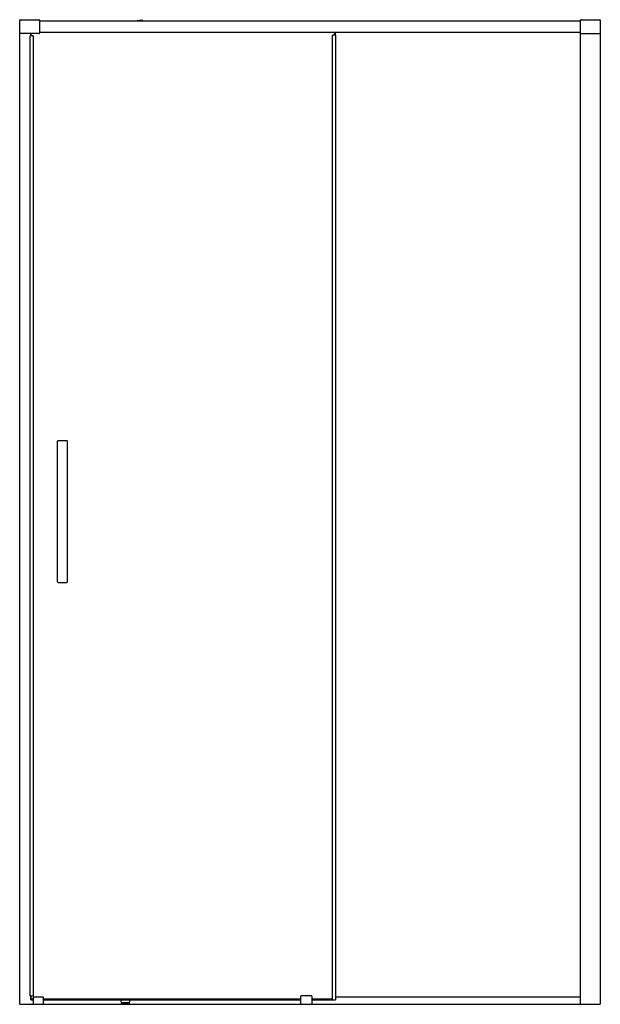
# Model space of a CAD drawing. Extents: x 3968.8 to 4015.3, y 179.9 to 258.7.
import ezdxf

# ---------------------------------------------------------------- set-up
doc = ezdxf.new("R2010")
doc.units = 0
doc.header["$LTSCALE"] = 0.64311
doc.layers.get('0').update_dxf_attribs({"color": 255, "linetype": 'CONTINUOUS'})
doc.layers.get('DEFPOINTS').update_dxf_attribs({"linetype": 'CONTINUOUS'})
doc.styles.get("Standard").update_dxf_attribs({"font": 'txt', "width": 0.8})

msp = doc.modelspace()

# ---------------------------------------------------------------- linework, layer by layer
for p, q in [((3968.822, 257.657), (3968.822, 258.689)), ((3968.861, 258.728), (3970.357, 258.728)), ((3970.397, 258.689), (3970.397, 257.657)), ((3970.397, 258.649), (4013.703, 258.649)), ((3978.224, 258.649), (3978.224, 258.659)), ((3978.234, 258.67), (3978.452, 258.685)), ((3978.669, 258.67), (3978.452, 258.685)), ((3978.679, 258.649), (3978.679, 258.659)), ((4013.703, 257.638), (4013.703, 258.689)), ((4013.743, 258.728), (4015.239, 258.728)), ((4015.278, 258.689), (4015.278, 257.638)), ((3968.822, 179.909), (3968.822, 257.657)), ((3970.357, 257.618), (3968.861, 257.618)), ((3969.648, 180.591), (3969.648, 257.441)), ((3969.907, 257.441), (3969.648, 257.441)), ((3969.688, 257.618), (3969.688, 257.441)), ((3969.727, 257.441), (3969.727, 257.618)), ((3969.907, 257.441), (3969.907, 180.591)), ((4013.703, 257.704), (3970.397, 257.704)), ((3993.857, 180.276), (3993.857, 257.48)), ((3994.101, 257.48), (3993.857, 257.48)), ((3994.018, 257.704), (3994.018, 257.48)), ((3994.058, 257.704), (3994.058, 257.48)), ((3994.101, 257.48), (3994.101, 180.276)), ((4013.692, 180.512), (4013.692, 257.704)), ((4013.703, 179.909), (4013.703, 257.638)), ((4013.723, 257.618), (4015.259, 257.618)), ((4015.278, 257.638), (4015.278, 179.909)), ((3971.853, 213.721), (3971.853, 224.98)), ((3972.601, 225.02), (3971.892, 225.02)), ((3972.641, 213.721), (3972.641, 224.98)), ((3971.892, 213.681), (3972.601, 213.681)), ((3969.648, 180.591), (3969.907, 180.591)), ((3969.688, 180.591), (3969.688, 180.315)), ((3969.727, 180.315), (3969.727, 180.591)), ((3969.944, 180.512), (3970.692, 180.512)), ((3991.322, 179.909), (3991.322, 180.565)), ((3992.168, 180.584), (3991.342, 180.584)), ((3992.188, 180.565), (3992.188, 179.909)), ((3994.101, 180.512), (4013.703, 180.512)), ((3968.822, 179.909), (4015.278, 179.909)), ((3969.727, 180.276), (3969.688, 180.315)), ((3969.707, 180.295), (3969.727, 180.315)), ((3969.924, 180.315), (3969.727, 180.315)), ((3969.727, 180.276), (3969.924, 180.276)), ((3969.924, 179.909), (3969.924, 180.492)), ((3970.711, 180.492), (3970.711, 179.909)), ((3991.322, 180.315), (3970.711, 180.315)), ((3970.711, 180.276), (3991.322, 180.276)), ((3976.912, 180.276), (3976.912, 180.126)), ((3976.991, 180.047), (3977.542, 180.047)), ((3976.991, 179.988), (3977.542, 179.988)), ((3977.621, 180.126), (3977.621, 180.276)), ((3993.857, 180.315), (3992.188, 180.315)), ((3992.188, 180.276), (3993.857, 180.276)), ((3993.857, 180.276), (3994.101, 180.276))]:
    msp.add_line(p, q)
for centre, radius, start, end in [((3968.861, 258.689), 0.0394, 90, 180), ((3970.357, 258.689), 0.0394, 0, 90), ((3978.235, 258.659), 0.0118, 96.64161, 180), ((3978.668, 258.659), 0.0118, 0, 83.35839), ((4013.743, 258.689), 0.0394, 90, 180), ((4015.239, 258.689), 0.0394, 0, 90), ((3968.861, 257.657), 0.0394, 180, 270), ((3970.357, 257.657), 0.0394, 270, 360), ((4013.723, 257.638), 0.0197, 180, 270), ((4015.259, 257.638), 0.0197, 270, 360), ((3971.892, 224.98), 0.0394, 90, 180), ((3972.601, 224.98), 0.0394, 0, 90), ((3971.892, 213.721), 0.0394, 180, 270), ((3972.601, 213.721), 0.0394, 270, 0), ((3969.944, 180.492), 0.0197, 90, 180), ((3970.692, 180.492), 0.0197, 0.00006, 90), ((3991.342, 180.565), 0.0197, 90, 180), ((3992.168, 180.565), 0.0197, 0, 90), ((3976.991, 180.126), 0.0787, 180, 270), ((3976.991, 179.909), 0.0787, 90, 180), ((3977.542, 180.126), 0.0787, 270, 0), ((3977.542, 179.909), 0.0787, 0, 90)]:
    msp.add_arc(centre, radius, start, end)

# ---------------------------------------------------------------- texts
at = {"layer": 'DEFPOINTS'}
for tag, p, s in [('TRADENAME', (3992.046, 179.913), ''), ('MODELNUMBER', (3992.046, 179.915), 'K-1.1922.016'), ('PRODUCT', (3992.046, 179.912), 'SHOWER DOOR')]:
    msp.add_attdef(tag, p, s, height=0.001, dxfattribs=at)

doc.saveas('drawing.dxf')
